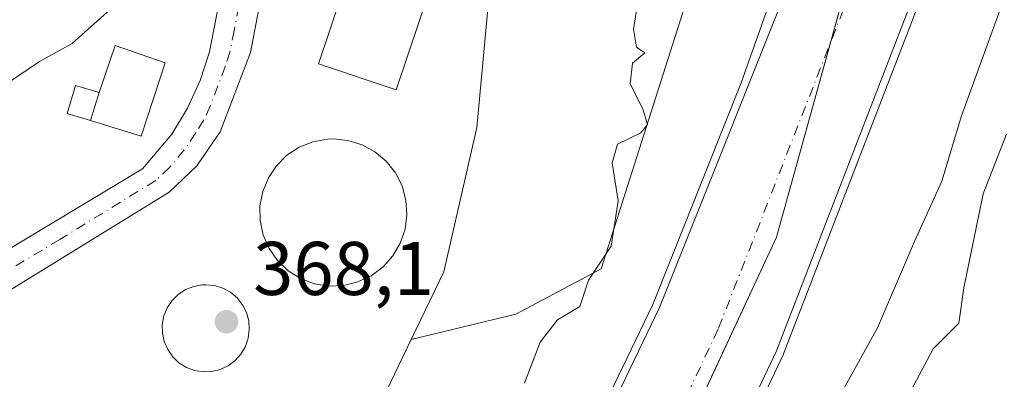
# Model space of a CAD drawing. Units: metres. Extents: x 583794 to 587243, y 4710431 to 4712786.
# Drawn here: x 583973 to 584103, y 4712436 to 4712483 of the extents above; entities that cross this region are included whole.
import ezdxf

# ---------------------------------------------------------------- set-up
doc = ezdxf.new("R2010")
doc.units = ezdxf.units.M
doc.header["$MEASUREMENT"] = 0
doc.linetypes.add('DGN Style 4', pattern=[2.6384748266838614, 1.318413404963828, -0.6592067024819142, 0.001648016756204785, -0.6592067024819142])
for name, color, linetype, lineweight in [('Arbolado forestal CxS', 92, 'Continuous', 0), ('Camino Cxs', 7, 'Continuous', 0), ('Camino eje', 30, 'DGN Style 4', 13), ('Corriente natural Cxs', 4, 'Continuous', 13), ('Corriente natural eje', 4, 'DGN Style 4', 0), ('Curva de nivel normal', 30, 'Continuous', 0), ('Depósito de residuos Cxs', 6, 'Continuous', 0), ('Edificación ligera Cxs', 1, 'Continuous', 0), ('Estanque Cxs', 5, 'Continuous', 0), ('Instalación de tratamiento de aguas CxS', 135, 'Continuous', 0), ('Municipio', 91, 'Continuous', 13), ('Municipio CxS', 4, 'Continuous', 0), ('Núcleo urbano CxS', 7, 'Continuous', 0), ('Punto de cota en terreno', 7, 'Continuous', 0), ('Recinto industrial CxS', 135, 'Continuous', 0), ('Rótulo de punto de cota en terreno', 7, 'Continuous', 0), ('Suelo desnudo CxS', 253, 'Continuous', 0)]:
    doc.layers.add(name, color=color, linetype=linetype, lineweight=lineweight)
doc.styles.add('Style-Arial', font='txt')

# ---------------------------------------------------------------- blocks, each defined once
blk = doc.blocks.new('*U14')
at = {"layer": 'Suelo desnudo CxS', "color": 253, "linetype": 'Continuous', "lineweight": 0}
for points in [[(583944.8400999998, 4712227.710100001, 360.2617999999929), (583958.1300999997, 4712256.970100001, 359.6581000000006), (583962.5100999996, 4712264.790100001, 359.7502999999998), (584005.7301000003, 4712327.5601, 358.5035999999964), (584008.2401000002, 4712332.050100001, 358.4002000000037), (584013.9101, 4712343.9001, 358.6113000000041), (584031.6601, 4712391.360099999, 361.5356000000029), (584057.7001, 4712445.460100001, 362.6585999999952), (584077.3201000001, 4712494.6601, 360.4297999999981), (584079.3701, 4712507.460100001, 359.6457999999984), (584079.6901000004, 4712514.6601, 359.7762999999977), (584078.0701000001, 4712533.9101, 360.7451000000001), (584073.8964999998, 4712569.183800001, 360.9814000000042), (584072.6902000001, 4712579.380100001, 361.1624000000011)], [(584090.0301000001, 4712581.370100001, 359.1509999999981), (584095.7200999996, 4712535.5801, 361.3151999999973), (584097.4600999998, 4712515.100099999, 360.6741999999941), (584096.7200999996, 4712505.6501, 360.0703999999969), (584092.5401, 4712490.0801, 359.0154000000039), (584073.1201, 4712439.7401, 359.3755999999994), (584034.6700999998, 4712358.590100001, 359.0313000000024), (584027.0800999999, 4712338.300100001, 359.6169999999984), (584020.9401000004, 4712325.4801, 359.2841999999946), (584017.8902000003, 4712320.0101, 360.5014999999985), (583974.6601, 4712257.2301, 359.2134999999981), (583970.9001000002, 4712250.5101, 359.0136000000057), (583958.8102000002, 4712223.9001, 359.6042000000016)]]:
    blk.add_polyline3d(points, dxfattribs=at)
blk = doc.blocks.new('*U15')
at = {"layer": 'Corriente natural Cxs', "color": 4, "linetype": 'Continuous', "lineweight": 13}
for points in [[(583944.8400999998, 4712227.710100001, 360.2617999999929), (583958.1300999997, 4712256.970100001, 359.6581000000006), (583962.5100999996, 4712264.790100001, 359.7502999999998), (584005.7301000003, 4712327.5601, 358.5035999999964), (584008.2401000002, 4712332.050100001, 358.4002000000037), (584013.9101, 4712343.9001, 358.6113000000041), (584031.6601, 4712391.360099999, 361.5356000000029), (584057.7001, 4712445.460100001, 362.6585999999952), (584077.3201000001, 4712494.6601, 360.4297999999981), (584079.3701, 4712507.460100001, 359.6457999999984), (584079.6901000004, 4712514.6601, 359.7762999999977), (584078.0701000001, 4712533.9101, 360.7451000000001), (584073.8964999998, 4712569.183800001, 360.9814000000042), (584072.6902000001, 4712579.380100001, 361.1624000000011)], [(584090.0301000001, 4712581.370100001, 359.1509999999981), (584095.7200999996, 4712535.5801, 361.3151999999973), (584097.4600999998, 4712515.100099999, 360.6741999999941), (584096.7200999996, 4712505.6501, 360.0703999999969), (584092.5401, 4712490.0801, 359.0154000000039), (584073.1201, 4712439.7401, 359.3755999999994), (584034.6700999998, 4712358.590100001, 359.0313000000024), (584027.0800999999, 4712338.300100001, 359.6169999999984), (584020.9401000004, 4712325.4801, 359.2841999999946), (584017.8902000003, 4712320.0101, 360.5014999999985), (583974.6601, 4712257.2301, 359.2134999999981), (583970.9001000002, 4712250.5101, 359.0136000000057), (583958.8102000002, 4712223.9001, 359.6042000000016)]]:
    blk.add_polyline3d(points, dxfattribs=at)
blk = doc.blocks.new('*U16')
at = {"layer": 'Municipio CxS', "color": 4, "linetype": 'Continuous', "lineweight": 0, "flags": 128}
blk.add_lwpolyline([(583803.3652251784, 4711955.82776884), (583793.8800006295, 4712743.959982844), (584027.8493293318, 4712746.839971599), (584030.1250000005, 4712743.359999999), (584045.7579999996, 4712725.851), (584060.1389999995, 4712702.4), (584072.645999999, 4712672.072000001), (584081.0870000002, 4712642.369000001), (584086.0900000009, 4712611.415999999), (584088.5899999999, 4712571.708000001), (584086.713000001, 4712517.931), (584082.4919999999, 4712488.540999999), (584073.1129999998, 4712454.772999999), (584050.6000000007, 4712406.311000001), (584006.0450000007, 4712324.394999999), (583964.459999999, 4712256.234999999), (583953.202999999, 4712233.097999999)], dxfattribs=at)
blk = doc.blocks.new('5PATER')
at = {"layer": 'Suelo desnudo CxS', "linetype": 'Continuous', "lineweight": 0}
h = blk.add_hatch(color=51, dxfattribs=at)
edge = h.paths.add_edge_path()
edge.add_ellipse((0, 0), major_axis=(-0.1095731443231308, -0.1110710700762829), ratio=0.9994222409660322, start_angle=0, end_angle=360)

msp = doc.modelspace()

# ---------------------------------------------------------------- linework, layer by layer
at = {"layer": 'Arbolado forestal CxS', "color": 92, "linetype": 'Continuous', "lineweight": 0, "extrusion": (0.01708796727659595, 0.03551853078994231, 0.9992229157424675), "elevation": 177725.9885139816, "flags": 128}
msp.add_lwpolyline([(1516729.744514323, -4496235.31400352), (1516729.744514323, -4496116.981735853)], dxfattribs=at)
at = {"layer": 'Arbolado forestal CxS', "color": 92, "linetype": 'Continuous', "lineweight": 0}
for points in [[(584032.7401000002, 4712746.9003, 360.4612999999954), (584033.0401, 4712744.5801, 360.6692000000039), (584040.1501000002, 4712726.610099999, 360.8003999999929), (584044.5601000004, 4712718.0701, 360.6178999999975), (584060.5701000001, 4712681.270099999, 360.5507999999973), (584083.0900999998, 4712617.0601, 359.7155999999959), (584087.1300999997, 4712600.4301, 359.0669000000053), (584090.0301000001, 4712581.370100001, 359.1509999999981), (584095.7200999996, 4712535.5801, 361.3151999999973), (584097.4600999998, 4712515.100099999, 360.6741999999941), (584096.7200999996, 4712505.6501, 360.0703999999969), (584092.5401, 4712490.0801, 359.0154000000039), (584073.1201, 4712439.7401, 359.3755999999994), (584034.6700999998, 4712358.590100001, 359.0313000000024), (584027.0800999999, 4712338.300100001, 359.6169999999984), (584020.9401000004, 4712325.4801, 359.2841999999946), (584017.8902000003, 4712320.0101, 360.5014999999985), (583974.6601, 4712257.2301, 359.2134999999981), (583970.9001000002, 4712250.5101, 359.0136000000057), (583958.8102000002, 4712223.9001, 359.6042000000016)], [(583958.8102000002, 4712223.9001, 359.6042000000016), (583970.9001000002, 4712250.5101, 359.0136000000057), (583974.6601, 4712257.2301, 359.2134999999981), (584017.8902000003, 4712320.0101, 360.5014999999985), (584020.9401000004, 4712325.4801, 359.2841999999946), (584027.0800999999, 4712338.300100001, 359.6169999999984), (584034.6700999998, 4712358.590100001, 359.0313000000024), (584073.1201, 4712439.7401, 359.3755999999994), (584092.5401, 4712490.0801, 359.0154000000039), (584096.7200999996, 4712505.6501, 360.0703999999969), (584097.4600999998, 4712515.100099999, 360.6741999999941), (584095.7200999996, 4712535.5801, 361.3151999999973), (584090.0301000001, 4712581.370100001, 359.1509999999981)], [(584073.8964999998, 4712569.183800001, 360.9814000000042), (584078.0701000001, 4712533.9101, 360.7451000000001), (584079.6901000004, 4712514.6601, 359.7762999999977), (584079.3701, 4712507.460100001, 359.6457999999984), (584077.3201000001, 4712494.6601, 360.4297999999981), (584057.7001, 4712445.460100001, 362.6585999999952), (584031.6601, 4712391.360099999, 361.5356000000029), (584013.9101, 4712343.9001, 358.6113000000041), (584008.2401000002, 4712332.050100001, 358.4002000000037), (584005.7301000003, 4712327.5601, 358.5035999999964), (583962.5100999996, 4712264.790100001, 359.7502999999998), (583958.1300999997, 4712256.970100001, 359.6581000000006), (583944.8400999998, 4712227.710100001, 360.2617999999929)], [(583973.6606999999, 4712334.685000001, 372.1502999999939), (584024.9221999999, 4712441.2356, 367.4861999999994), (584038.7312000003, 4712444.607200001, 366.3041999999987), (584049.9759999998, 4712450.5604, 365.4709000000003), (584064.1300999997, 4712495.090100001, 364.6002000000008), (584069.4666999998, 4712509.699100001, 363.4051000000036), (584072.6700999998, 4712544.629699999, 362.7666999999929), (584073.9084999999, 4712567.521500001, 361.0748000000021), (584073.8964999998, 4712569.183800001, 360.9814000000042), (584078.0701000001, 4712533.9101, 360.7451000000001), (584079.6901000004, 4712514.6601, 359.7762999999977), (584079.3701, 4712507.460100001, 359.6457999999984), (584077.3201000001, 4712494.6601, 360.4297999999981), (584057.7001, 4712445.460100001, 362.6585999999952), (584031.6601, 4712391.360099999, 361.5356000000029), (584013.9101, 4712343.9001, 358.6113000000041)], [(584064.1300999997, 4712495.090100001, 364.6002000000008), (584049.9759999998, 4712450.5604, 365.4709000000003), (584038.7312000003, 4712444.607200001, 366.3041999999987), (584024.9221999999, 4712441.2356, 367.4861999999994)]]:
    msp.add_polyline3d(points, dxfattribs=at)
at = {"layer": 'Camino Cxs', "color": 7, "linetype": 'Continuous', "lineweight": 0}
for points in [[(584015.1201, 4712581.9901, 366.9006999999983), (584013.3400999998, 4712551.950099999, 367.2728000000061), (584009.4801000003, 4712522.920100001, 368.3481000000029), (584005.9401000004, 4712490.880100001, 369.5962), (584003.7001, 4712479.130100001, 369.2396000000008), (583999.7100999998, 4712468.6601, 369.0647999999928), (583996.6401000004, 4712464.1601, 369.0644999999931), (583992.9801000003, 4712460.710100001, 369.0920999999944), (583967.6700999998, 4712445.140100001, 371.2823999999964), (583966.1801000005, 4712444.110099999, 372.1129999999976), (583962.7200999996, 4712441.7301, 373.6071999999986), (583958.2401000002, 4712437.7301, 373.9265000000014), (583952.5301000001, 4712430.770099999, 369.6949000000022), (583948.2100999998, 4712422.870100001, 370.679099999994), (583935.9101, 4712393.4301, 374.6402999999991), (583926.0100999996, 4712367.220100001, 373.601999999999), (583909.8501000004, 4712324.770099999, 375.2241000000067), (583906.2500999998, 4712318.2401, 375.1122000000032), (583901.6700999998, 4712312.360099999, 375.2880000000005), (583896.2301000003, 4712307.2501, 375.6389000000054), (583892.1901000004, 4712304.350099999, 377.2161999999953), (583885.4700999996, 4712301.780099999, 379.4544000000024)], [(583907.8701, 4712334.140100001, 378.1055000000051), (583922.1001000004, 4712372.360099999, 376.9752000000008), (583931.5401, 4712394.520099999, 372.9032000000007), (583943.2401000002, 4712423.0601, 371.1996999999974), (583947.6201, 4712431.610099999, 370.0044000000053), (583953.3800999997, 4712439.3101, 369.9912999999942), (583960.3601000002, 4712445.9101, 370.9891000000061), (583962.9301000005, 4712447.840100001, 369.6999000000069), (583989.4501, 4712463.7601, 372.3432999999932), (583993.3300999999, 4712468.340100001, 369.2195999999968), (583995.4200999998, 4712471.7601, 369.1429999999964), (583997.0900999998, 4712475.4001, 369.1993999999977), (583998.3101000004, 4712479.210100001, 369.3018000000012), (583999.4200999998, 4712484.890100001, 370.4492000000027), (583999.5601000004, 4712488.460100001, 371.9109999999928), (583998.9101, 4712491.970100001, 374.036500000002), (583998.7901, 4712507.280099999, 373.6977999999945), (583999.5701000001, 4712508.770099999, 372.2082999999984), (584003.8601000002, 4712523.590100001, 369.2467000000034), (584008.3601000002, 4712552.4301, 367.9995000000054), (584010.5301000001, 4712581.860099999, 368.4290000000037)], [(584015.1201, 4712581.9901, 366.9006999999983), (584013.3400999998, 4712551.950099999, 367.2728000000061), (584009.4801000003, 4712522.920100001, 368.3481000000029), (584005.9401000004, 4712490.880100001, 369.5962), (584003.7001, 4712479.130100001, 369.2396000000008), (583999.7100999998, 4712468.6601, 369.0647999999928), (583996.6401000004, 4712464.1601, 369.0644999999931), (583992.9801000003, 4712460.710100001, 369.0920999999944), (583967.6700999998, 4712445.140100001, 371.2823999999964), (583966.1801000005, 4712444.110099999, 372.1129999999976), (583962.7200999996, 4712441.7301, 373.6071999999986), (583958.2401000002, 4712437.7301, 373.9265000000014), (583952.5301000001, 4712430.770099999, 369.6949000000022), (583948.2100999998, 4712422.870100001, 370.679099999994), (583935.9101, 4712393.4301, 374.6402999999991), (583926.0100999996, 4712367.220100001, 373.601999999999), (583909.8501000004, 4712324.770099999, 375.2241000000067)], [(583891.0244000005, 4712317.278700001, 375.4308000000019), (583891.4901000002, 4712315.0601, 375.4097000000039), (583891.9101, 4712314.5001, 375.4063000000024), (583892.8901000004, 4712314.600099999, 375.4012999999977), (583895.3901000004, 4712315.8201, 375.3291999999929), (583898.2801000001, 4712318.670100001, 375.5516999999964), (583902.1401000004, 4712323.4001, 376.4557000000059), (583906.2701000003, 4712330.4001, 376.8067000000011), (583907.8701, 4712334.140100001, 378.1055000000051), (583922.1001000004, 4712372.360099999, 376.9752000000008), (583931.5401, 4712394.520099999, 372.9032000000007), (583943.2401000002, 4712423.0601, 371.1996999999974), (583947.6201, 4712431.610099999, 370.0044000000053), (583953.3800999997, 4712439.3101, 369.9912999999942), (583960.3601000002, 4712445.9101, 370.9891000000061), (583962.9301000005, 4712447.840100001, 369.6999000000069), (583989.4501, 4712463.7601, 372.3432999999932), (583993.3300999999, 4712468.340100001, 369.2195999999968), (583995.4200999998, 4712471.7601, 369.1429999999964), (583997.0900999998, 4712475.4001, 369.1993999999977), (583998.3101000004, 4712479.210100001, 369.3018000000012), (583999.4200999998, 4712484.890100001, 370.4492000000027), (583999.5601000004, 4712488.460100001, 371.9109999999928), (583998.9101, 4712491.970100001, 374.036500000002)]]:
    msp.add_polyline3d(points, dxfattribs=at)
at = {"layer": 'Camino eje', "color": 30, "linetype": 'DGN Style 4', "lineweight": 13}
msp.add_polyline3d([(584002.7547000004, 4712499.1021, 369.5565999999963), (584002.7500999998, 4712489.670100001, 370.0434999999998), (584002.6801000005, 4712487.8851, 369.9324999999953), (584001.5601000004, 4712482.0101, 369.3463999999949), (584001.0050999997, 4712479.170100001, 369.2786999999953), (584000.3951000003, 4712477.265100001, 369.2296000000061), (583998.4001000002, 4712472.030099999, 369.1450000000041), (583997.5651000004, 4712470.210100001, 369.1269999999931), (583996.5201000003, 4712468.5001, 369.1303000000044), (583994.9851000002, 4712466.2501, 369.1668000000063), (583993.0450999998, 4712463.960100001, 369.2363999999943), (583991.2150999998, 4712462.235099999, 370.4523000000045), (583978.5601000004, 4712454.450099999, 370.4689999999973), (583965.3000999996, 4712446.4901, 370.1138999999966), (583964.5551000005, 4712445.975099999, 370.5276000000013), (583963.2701000003, 4712445.0101, 371.1578000000009), (583961.5401, 4712443.8201, 371.5430000000051), (583959.3000999996, 4712441.8201, 371.3825999999972), (583955.8101000004, 4712438.520099999, 371.501099999994), (583952.9550999999, 4712435.040100001, 369.7646999999997)], dxfattribs=at)
at = {"layer": 'Corriente natural Cxs', "color": 4, "linetype": 'Continuous', "lineweight": 13}
for points in [[(583944.8400999998, 4712227.710100001, 360.2617999999929), (583958.1300999997, 4712256.970100001, 359.6581000000006), (583962.5100999996, 4712264.790100001, 359.7502999999998), (584005.7301000003, 4712327.5601, 358.5035999999964), (584008.2401000002, 4712332.050100001, 358.4002000000037), (584013.9101, 4712343.9001, 358.6113000000041), (584031.6601, 4712391.360099999, 361.5356000000029), (584057.7001, 4712445.460100001, 362.6585999999952), (584077.3201000001, 4712494.6601, 360.4297999999981), (584079.3701, 4712507.460100001, 359.6457999999984), (584079.6901000004, 4712514.6601, 359.7762999999977), (584078.0701000001, 4712533.9101, 360.7451000000001), (584073.8964999998, 4712569.183800001, 360.9814000000042), (584072.6902000001, 4712579.380100001, 361.1624000000011), (584069.8701, 4712597.450099999, 361.585500000001), (584066.3201000001, 4712612.2401, 361.168399999995), (584044.0001999997, 4712674.950099999, 361.1146000000008), (584028.0301000001, 4712709.200099999, 361.630799999999), (584022.6700999998, 4712717.8201, 361.6600999999937), (584014.3800999997, 4712739.030099999, 361.7578999999969), (584012.7701000003, 4712746.6501, 361.8540999999968), (584012.7692, 4712746.6545, 361.8540999999968)], [(584032.7401000002, 4712746.9002, 360.4612999999954), (584033.0401, 4712744.5801, 360.6692000000039), (584040.1501000002, 4712726.610099999, 360.8003999999929), (584044.5601000004, 4712718.0701, 360.6178999999975), (584060.5701000001, 4712681.270099999, 360.5507999999973), (584083.0900999998, 4712617.0601, 359.7155999999959), (584087.1300999997, 4712600.4301, 359.0669000000053), (584090.0301000001, 4712581.370100001, 359.1509999999981), (584095.7200999996, 4712535.5801, 361.3151999999973), (584097.4600999998, 4712515.100099999, 360.6741999999941), (584096.7200999996, 4712505.6501, 360.0703999999969), (584092.5401, 4712490.0801, 359.0154000000039), (584073.1201, 4712439.7401, 359.3755999999994), (584034.6700999998, 4712358.590100001, 359.0313000000024), (584027.0800999999, 4712338.300100001, 359.6169999999984), (584020.9401000004, 4712325.4801, 359.2841999999946), (584017.8902000003, 4712320.0101, 360.5014999999985), (583974.6601, 4712257.2301, 359.2134999999981), (583970.9001000002, 4712250.5101, 359.0136000000057), (583958.8102000002, 4712223.9001, 359.6042000000016)]]:
    msp.add_polyline3d(points, dxfattribs=at)
at = {"layer": 'Corriente natural eje', "color": 4, "linetype": 'DGN Style 4', "lineweight": 0}
msp.add_polyline3d([(584022.8404000001, 4712746.7783, 360.8334000000032), (584023.7100999998, 4712741.800100001, 360.9985000000015), (584031.4101, 4712722.210100001, 360.8589000000065), (584036.3000999996, 4712713.640100001, 360.6242000000057), (584052.2901, 4712678.110099999, 360.1508000000031), (584074.7001, 4712614.6501, 359.9231), (584078.5000999998, 4712598.940099999, 359.7768999999971), (584081.3601000002, 4712580.370100001, 358.9444999999978), (584086.8901000004, 4712534.7401, 358.3917999999976), (584088.5701000001, 4712514.880100001, 358.7918999999966), (584088.0500999996, 4712506.5601, 358.9217000000062), (584084.9301000005, 4712492.370100001, 358.5541999999987), (584065.4101, 4712442.600099999, 358.688599999994), (584032.0701000001, 4712372.050100001, 358.3626999999979), (584020.5000999998, 4712341.100099999, 358.2976999999955), (584014.5900999998, 4712328.7601, 358.0924999999988), (584011.8101000004, 4712323.780099999, 358.0421999999962), (583968.5800999999, 4712261.0101, 358.4836000000068), (583964.5201000003, 4712253.7401, 358.7936000000045), (583951.8300999999, 4712225.8101, 359.5062999999937)], dxfattribs=at)
at = {"layer": 'Curva de nivel normal', "color": 30, "linetype": 'Continuous', "lineweight": 0, "flags": 128}
for points, elevation in [([(584010.9400000004, 4712353.690099999), (584016.0199999996, 4712363.4001), (584022.8399999999, 4712372.190099999), (584024.5472999997, 4712375.196699999), (584030.7237, 4712391.710999999), (584030.7589999996, 4712391.7939), (584056.784, 4712445.862700001), (584068.4464999996, 4712475.108100001), (584071.8799999999, 4712484.790100001), (584076.1100000005, 4712505.620100001), (584077.4400000004, 4712518.9301), (584074.4363000002, 4712546.365800001), (584069.9912999999, 4712574.5175), (584066.1813000003, 4712595.0492)], 360), ([(584091.0225000001, 4712581.4935), (584096.7125000004, 4712535.703500001), (584096.7163000006, 4712535.667300001), (584098.4565000003, 4712515.184900001), (584098.4600999998, 4712515.100199999), (584098.4570000004, 4712515.022100001), (584097.7170000002, 4712505.572100001), (584097.7056, 4712505.480799999), (584097.6858999999, 4712505.390900001), (584093.5059000002, 4712489.820900001), (584093.4731000002, 4712489.7203), (584074.0531000001, 4712439.3803), (584074.0237999996, 4712439.312000001), (584035.5919000005, 4712358.200200001), (584028.0164999999, 4712337.949300001), (584027.9819999998, 4712337.8682), (584021.8415000001, 4712325.047300001), (584021.8135000002, 4712324.9932), (584018.7635000005, 4712319.523200001), (584018.7484999998, 4712319.497300001), (584018.7137000002, 4712319.4431), (583975.5100999996, 4712256.701300001), (583971.7932000002, 4712250.0584), (583961.3738000002, 4712227.125299999)], 360), ([(583978.1129000001, 4712505.044700001), (583978.0999999996, 4712503.530099999), (583980.1600000003, 4712503.100099999), (583983.3700000001, 4712504.0601), (583984.8600000005, 4712503.960100001), (583986.2999999998, 4712503.030099999), (583989.4000000004, 4712501.780099999), (583991.2999999998, 4712499.1601), (583992.7599999999, 4712496.4301), (583992.3600000005, 4712493.700099999), (583990.79, 4712491.0701), (583988.0800000001, 4712488.3101), (583985.2000000002, 4712484.770099999), (583980.2000000002, 4712480.3101), (583975.8700000001, 4712477.9101), (583971.54, 4712474.9801), (583966.6200000001, 4712470.2401), (583964.2199999997, 4712466.280099999), (583961.29, 4712459.460100001), (583955.6600000003, 4712451.1801), (583948.6399999997, 4712442.090100001), (583942.1799999997, 4712429.5801)], 370.0000000000001), ([(584042.4000000004, 4712352.1801), (584044.4000000004, 4712358.1801), (584046.3600000005, 4712361.100099999), (584050.3099999996, 4712364.7601), (584055.4000000004, 4712374.420100001), (584057.9000000004, 4712382.7601), (584059.5999999996, 4712388.7601), (584060.0099999999, 4712393.420100001), (584061.79, 4712398.520099999), (584062.6299999999, 4712401.790100001), (584064.2000000002, 4712405.4301), (584067.5, 4712410.4001), (584069.9000000004, 4712413.420100001), (584071.3600000005, 4712416.870100001), (584075.8300000001, 4712423.6601), (584086.4600000001, 4712442.800100001), (584091.2999999998, 4712454.200099999), (584094.9199999999, 4712462.1601), (584097.5199999996, 4712470.770099999), (584104.5599999996, 4712490.130100001)], 365), ([(584055.29, 4712488.7601), (584054.2400000002, 4712482.190099999), (584054.6299999999, 4712479.8201), (584055.7599999999, 4712479.050100001), (584054.0999999996, 4712477.700099999), (584053.8099999996, 4712474.9901), (584055.5, 4712471.6601), (584056.1100000005, 4712469.630100001), (584055.2000000002, 4712468.5001), (584052.1500000004, 4712467.0101), (584051.4299999997, 4712464.540100001), (584052.2199999997, 4712459.5601), (584051.2800000003, 4712453.5601), (584048.2999999998, 4712449.100099999), (584047.1799999997, 4712445.600099999), (584044.2199999997, 4712443.860099999), (584041.9199999999, 4712440.9101), (584039.8799999999, 4712435.5001)], 365), ([(584103.4600000001, 4712468.3301), (584100.3700000001, 4712460.4801), (584097.8399999999, 4712448.090100001), (584097.1799999997, 4712443.4001), (584093.79, 4712440.020099999), (584089.3799999999, 4712431.7401), (584085.8099999996, 4712419.420100001), (584084.7599999999, 4712414.970100001), (584083.9199999999, 4712412.610099999), (584085.6500000004, 4712410.880100001), (584087.3300000001, 4712408.9001), (584088.6399999997, 4712407.640100001), (584089.6200000001, 4712405.2501), (584091.6699999999, 4712402.880100001), (584092.3700000001, 4712399.9001), (584091.9000000004, 4712396.7601), (584091.8399999999, 4712393.0601), (584091.29, 4712388.120100001), (584089.8300000001, 4712371.090100001), (584094.8600000005, 4712360.790100001), (584098.0499999998, 4712355.670100001), (584101.8600000005, 4712352.440099999), (584106.1900000004, 4712350.770099999)], 370)]:
    msp.add_lwpolyline(points, dxfattribs=dict(at, elevation=elevation))
at = {"layer": 'Depósito de residuos Cxs', "color": 6, "linetype": 'Continuous', "lineweight": 0}
for points in [[(584030.5701000001, 4712496.950099999, 368.0439000000042), (584022.9301000005, 4712474.200099999, 368.6223000000027), (584012.7001, 4712477.630100001, 369.0947000000015), (584020.3400999998, 4712500.380100001, 369.4122000000062), (584030.5701000001, 4712496.950099999, 368.0439000000042)], [(584016.0100999996, 4712448.380100001, 368.1545999999944), (584014.0701000001, 4712448.300100001, 368.2060000000056), (584012.1501000002, 4712448.610099999, 368.2497000000003), (584010.3300999999, 4712449.290100001, 368.2654999999941), (584008.6901000004, 4712450.3201, 368.297900000005), (584007.2801000001, 4712451.6601, 368.3475999999937), (584006.1700999998, 4712453.2501, 368.4291999999987), (584005.3901000004, 4712455.030099999, 368.5571000000054), (584004.9901000002, 4712456.9301, 368.6901000000071), (584004.9700999996, 4712458.870100001, 368.7727000000014), (584005.3300999999, 4712460.780099999, 368.8239000000031), (584006.0701000001, 4712462.5701, 368.8438000000024), (584007.1501000002, 4712464.1801, 368.7877000000008), (584008.5301000001, 4712465.550100001, 368.6870000000054), (584010.1501000002, 4712466.620100001, 368.5861000000005), (584011.9600999998, 4712467.340100001, 368.4948000000004), (584013.8601000002, 4712467.690099999, 368.3889000000054), (584014.6501000002, 4712467.720100001, 368.3408999999957), (584016.5800999999, 4712467.520099999, 368.2100000000065), (584018.4301000005, 4712466.950099999, 368.0809000000008), (584020.1401000004, 4712466.020099999, 368.0016000000033), (584021.6201, 4712464.770099999, 367.9863000000041), (584022.8300999999, 4712463.2501, 368.0068000000028), (584023.7100999998, 4712461.520099999, 367.9622999999993), (584024.2200999996, 4712459.6501, 367.9333000000042), (584024.3601000002, 4712457.710100001, 367.9357000000018), (584024.1101000002, 4712455.790100001, 367.9634999999981), (584023.4801000003, 4712453.950099999, 368.0314000000071), (584022.5000999998, 4712452.270099999, 368.1343999999954), (584021.2001, 4712450.8301, 368.0390999999945), (584019.6501000002, 4712449.670100001, 368.0268999999971), (584017.8901000004, 4712448.840100001, 368.0868000000046), (584016.0100999996, 4712448.380100001, 368.1545999999944)], [(583998.6101000002, 4712437.040100001, 367.6328000000067), (583997.4700999996, 4712436.9901, 367.4668999999994), (583996.3300999999, 4712437.170100001, 367.6143000000012), (583995.2600999996, 4712437.5801, 367.7265000000043), (583994.2801000001, 4712438.190099999, 367.7982000000048), (583993.4501, 4712438.9801, 367.8705000000046), (583992.7901, 4712439.920100001, 367.9450999999972), (583992.3300999999, 4712440.970100001, 367.9658000000054), (583992.0900999998, 4712442.100099999, 367.9128999999957), (583992.0800999999, 4712443.2501, 367.9945000000007), (583992.3000999996, 4712444.370100001, 368.1275000000023), (583992.7301000003, 4712445.440099999, 368.2036999999983), (583993.3701, 4712446.390100001, 368.2369000000036), (583994.1901000004, 4712447.200099999, 368.2845999999991), (583995.1501000002, 4712447.8301, 368.2648999999947), (583996.2200999996, 4712448.2601, 368.1796999999933), (583997.3501000004, 4712448.460100001, 368.0807999999961), (583997.8101000004, 4712448.4801, 368.0820999999996), (583998.9501, 4712448.370100001, 368.1254000000045), (584000.0500999996, 4712448.030099999, 368.1554000000033), (584001.0601000004, 4712447.4801, 368.1797999999981), (584001.9401000004, 4712446.7401, 368.0801999999967), (584002.6501000002, 4712445.840100001, 367.9832000000025), (584003.1700999998, 4712444.8101, 367.8518999999943), (584003.4801000003, 4712443.710100001, 367.7244000000064), (584003.5601000004, 4712442.5601, 367.574099999998), (584003.4101, 4712441.420100001, 367.695200000002), (584003.0401, 4712440.3301, 367.812699999995), (584002.4600999998, 4712439.340100001, 367.9192999999942), (584001.6901000004, 4712438.4901, 367.9097000000039), (584000.7701000003, 4712437.800100001, 367.875199999995), (583999.7301000003, 4712437.3101, 367.780700000003), (583998.6101000002, 4712437.040100001, 367.6328000000067)]]:
    msp.add_polyline3d(points, dxfattribs=at)
for points in [[(584016.0100999996, 4712448.380100001, 368.1545999999944), (584014.0701000001, 4712448.300100001, 368.2060000000056), (584012.1501000002, 4712448.610099999, 368.2497000000003), (584010.3300999999, 4712449.290100001, 368.2654999999941), (584008.6901000004, 4712450.3201, 368.297900000005), (584007.2801000001, 4712451.6601, 368.3475999999937), (584006.1700999998, 4712453.2501, 368.4291999999987), (584005.3901000004, 4712455.030099999, 368.5571000000054), (584004.9901000002, 4712456.9301, 368.6901000000071), (584004.9700999996, 4712458.870100001, 368.7727000000014), (584005.3300999999, 4712460.780099999, 368.8239000000031), (584006.0701000001, 4712462.5701, 368.8438000000024), (584007.1501000002, 4712464.1801, 368.7877000000008), (584008.5301000001, 4712465.550100001, 368.6870000000054), (584010.1501000002, 4712466.620100001, 368.5861000000005), (584011.9600999998, 4712467.340100001, 368.4948000000004), (584013.8601000002, 4712467.690099999, 368.3889000000054), (584014.6501000002, 4712467.720100001, 368.3408999999957), (584016.5800999999, 4712467.520099999, 368.2100000000065), (584018.4301000005, 4712466.950099999, 368.0809000000008), (584020.1401000004, 4712466.020099999, 368.0016000000033), (584021.6201, 4712464.770099999, 367.9863000000041), (584022.8300999999, 4712463.2501, 368.0068000000028), (584023.7100999998, 4712461.520099999, 367.9622999999993), (584024.2200999996, 4712459.6501, 367.9333000000042), (584024.3601000002, 4712457.710100001, 367.9357000000018), (584024.1101000002, 4712455.790100001, 367.9634999999981), (584023.4801000003, 4712453.950099999, 368.0314000000071), (584022.5000999998, 4712452.270099999, 368.1343999999954), (584021.2001, 4712450.8301, 368.0390999999945), (584019.6501000002, 4712449.670100001, 368.0268999999971), (584017.8901000004, 4712448.840100001, 368.0868000000046)], [(583998.6101000002, 4712437.040100001, 367.6328000000067), (583997.4700999996, 4712436.9901, 367.4668999999994), (583996.3300999999, 4712437.170100001, 367.6143000000012), (583995.2600999996, 4712437.5801, 367.7265000000043), (583994.2801000001, 4712438.190099999, 367.7982000000048), (583993.4501, 4712438.9801, 367.8705000000046), (583992.7901, 4712439.920100001, 367.9450999999972), (583992.3300999999, 4712440.970100001, 367.9658000000054), (583992.0900999998, 4712442.100099999, 367.9128999999957), (583992.0800999999, 4712443.2501, 367.9945000000007), (583992.3000999996, 4712444.370100001, 368.1275000000023), (583992.7301000003, 4712445.440099999, 368.2036999999983), (583993.3701, 4712446.390100001, 368.2369000000036), (583994.1901000004, 4712447.200099999, 368.2845999999991), (583995.1501000002, 4712447.8301, 368.2648999999947), (583996.2200999996, 4712448.2601, 368.1796999999933), (583997.3501000004, 4712448.460100001, 368.0807999999961), (583997.8101000004, 4712448.4801, 368.0820999999996), (583998.9501, 4712448.370100001, 368.1254000000045), (584000.0500999996, 4712448.030099999, 368.1554000000033), (584001.0601000004, 4712447.4801, 368.1797999999981), (584001.9401000004, 4712446.7401, 368.0801999999967), (584002.6501000002, 4712445.840100001, 367.9832000000025), (584003.1700999998, 4712444.8101, 367.8518999999943), (584003.4801000003, 4712443.710100001, 367.7244000000064), (584003.5601000004, 4712442.5601, 367.574099999998), (584003.4101, 4712441.420100001, 367.695200000002), (584003.0401, 4712440.3301, 367.812699999995), (584002.4600999998, 4712439.340100001, 367.9192999999942), (584001.6901000004, 4712438.4901, 367.9097000000039), (584000.7701000003, 4712437.800100001, 367.875199999995), (583999.7301000003, 4712437.3101, 367.780700000003)]]:
    msp.add_polyline3d(points, close=True, dxfattribs=at)
msp.add_3dface([(584030.5701000001, 4712496.950099999, 368.0439000000042), (584022.9301000005, 4712474.200099999, 368.6223000000027), (584012.7001, 4712477.630100001, 369.0947000000015), (584020.3400999998, 4712500.380100001, 369.4122000000062)], dxfattribs=at)
at = {"layer": 'Edificación ligera Cxs', "color": 1, "linetype": 'Continuous', "lineweight": 0}
msp.add_polyline3d([(583983.7301000003, 4712473.840100001, 370.5586000000039), (583982.6201, 4712470.130100001, 374.5341000000044), (583979.5301000001, 4712471.0601, 374.2026999999944), (583980.6401000004, 4712474.770099999, 372.2185000000027), (583983.7301000003, 4712473.840100001, 370.5586000000039)], dxfattribs=at)
msp.add_3dface([(583983.7301000003, 4712473.840100001, 374.5341000000044), (583982.6201, 4712470.130100001, 374.5341000000044), (583979.5301000001, 4712471.0601, 374.5341000000044), (583980.6401000004, 4712474.770099999, 374.5341000000044)], dxfattribs=at)
at = {"layer": 'Estanque Cxs', "color": 5, "linetype": 'Continuous', "lineweight": 0, "extrusion": (0.01570235660338552, -0.05235579464865155, 0.9985050359231086), "elevation": -237186.8279185334, "flags": 128}
msp.add_lwpolyline([(1913150.146763526, 4339595.905463799), (1913144.321902675, 4339587.575758274), (1913138.528672341, 4339591.448806065)], dxfattribs=at)
at = {"layer": 'Estanque Cxs', "color": 5, "linetype": 'Continuous', "lineweight": 0}
msp.add_polyline3d([(583992.4700999996, 4712477.7301, 369.1823000000004), (583989.2801000001, 4712468.090100001, 368.726999999999), (583982.6201, 4712470.130100001, 368.9386999999988), (583983.7401000002, 4712473.840100001, 368.9928000000073), (583985.8800999997, 4712480.020099999, 369.9998999999953)], close=True, dxfattribs=at)
msp.add_polyline3d([(583982.6201, 4712470.130100001, 368.9386999999988), (583983.7401000002, 4712473.840100001, 368.9928000000073), (583985.8800999997, 4712480.020099999, 369.9998999999953), (583992.4700999996, 4712477.7301, 369.1823000000004)], dxfattribs=at)
at = {"layer": 'Instalación de tratamiento de aguas CxS', "color": 135, "linetype": 'Continuous', "lineweight": 0, "extrusion": (0.03067119072721088, 0.0637522073032462, 0.997494327865246), "elevation": 318708.5824589002, "flags": 128}
msp.add_lwpolyline([(1516729.744514323, -4488445.540039825), (1516729.744514323, -4488327.002710617)], dxfattribs=at)
at = {"layer": 'Instalación de tratamiento de aguas CxS', "color": 135, "linetype": 'Continuous', "lineweight": 0}
for points in [[(583947.6201, 4712431.610099999, 370.0044000000053), (583953.3800999997, 4712439.3101, 369.9912999999942), (583957.7927000001, 4712443.4825, 370.3591000000015), (583937.3861999996, 4712450.739800001, 375.3698000000004), (583941.0701000001, 4712462.9901, 375.540599999993), (583957.3000999996, 4712510.550100001, 375.5558000000019), (583964.0100999996, 4712532.0101, 377.034799999994), (583968.5701000001, 4712542.840100001, 375.3456000000006), (583970.3300999999, 4712550.3101, 375.3919000000024), (583971.4200999998, 4712557.7301, 375.4615000000049), (583972.3501000004, 4712568.610099999, 375.6769000000059), (584013.9419, 4712562.1066, 367.0788999999932), (584013.3400999998, 4712551.950099999, 367.2728000000061), (584009.4801000003, 4712522.920100001, 368.3481000000029), (584025.2545999996, 4712518.835300001, 368.0246000000043), (584036.7640000005, 4712503.357200001, 366.9616999999998), (584033.5889999997, 4712469.2259, 367.0532999999996), (584029.2232999997, 4712450.175799999, 367.3907999999938), (584024.9221999999, 4712441.2356, 368.2348000000056), (583973.6606999999, 4712334.685000001, 376.6208999999944)], [(584009.4801000003, 4712522.920100001, 368.3481000000029), (584025.2545999996, 4712518.835300001, 368.0246000000043), (584036.7640000005, 4712503.357200001, 366.9616999999998), (584033.5889999997, 4712469.2259, 367.0532999999996), (584029.2232999997, 4712450.175799999, 367.3907999999938), (584024.9221999999, 4712441.2356, 368.2348000000056)]]:
    msp.add_polyline3d(points, dxfattribs=at)
at = {"layer": 'Municipio', "color": 91, "linetype": 'Continuous', "lineweight": 13, "flags": 128}
msp.add_lwpolyline([(584027.8493293324, 4712746.839971601), (584030.1250000009, 4712743.359999998), (584045.7580000024, 4712725.851), (584060.1390000023, 4712702.400000001), (584072.6459999996, 4712672.072000002), (584081.0870000006, 4712642.369000002), (584086.0900000016, 4712611.415999998), (584088.5900000005, 4712571.708000002), (584086.7130000015, 4712517.930999998), (584082.4920000006, 4712488.541), (584073.1130000004, 4712454.772999999), (584050.6000000013, 4712406.311000001), (584006.0450000013, 4712324.394999998), (583964.4600000018, 4712256.235), (583953.2029999996, 4712233.098)], dxfattribs=at)
msp.add_lwpolyline([(584027.8493293324, 4712746.839971601), (584030.1250000009, 4712743.359999998), (584045.7580000024, 4712725.851), (584060.1390000023, 4712702.400000001), (584072.6459999996, 4712672.072000002), (584081.0870000006, 4712642.369000002), (584086.0900000016, 4712611.415999998), (584088.5900000005, 4712571.708000002), (584086.7130000015, 4712517.930999998), (584082.4920000006, 4712488.541), (584073.1130000004, 4712454.772999999), (584050.6000000013, 4712406.311000001), (584006.0450000013, 4712324.394999998), (583964.4600000018, 4712256.235), (583953.2029999996, 4712233.098)], dxfattribs=at)
at = {"layer": 'Municipio CxS', "color": 4, "linetype": 'Continuous', "lineweight": 0, "flags": 128}
msp.add_lwpolyline([(583953.202999999, 4712233.097999999), (583964.459999999, 4712256.234999999), (584006.0450000007, 4712324.394999999), (584050.6000000007, 4712406.311000001), (584073.1129999998, 4712454.772999999), (584082.4919999999, 4712488.540999999), (584086.713000001, 4712517.931), (584088.5899999999, 4712571.708000001), (584086.0900000009, 4712611.415999999), (584081.0870000002, 4712642.369000001), (584072.645999999, 4712672.072000001), (584060.1389999995, 4712702.4), (584045.7579999996, 4712725.851), (584030.1250000005, 4712743.359999999), (584027.8493293318, 4712746.839971599), (587214.0700006553, 4712786.059982844)], dxfattribs=at)
at = {"layer": 'Núcleo urbano CxS', "color": 7, "linetype": 'Continuous', "lineweight": 0, "extrusion": (0.01708796727659595, 0.03551853078994231, 0.9992229157424675), "elevation": 177725.9885139816, "flags": 128}
msp.add_lwpolyline([(1516729.744514323, -4496235.31400352), (1516729.744514323, -4496116.981735853)], dxfattribs=at)
at = {"layer": 'Núcleo urbano CxS', "color": 7, "linetype": 'Continuous', "lineweight": 0}
for points in [[(584037.0470000004, 4712583.397600001, 365.3439999999973), (584056.1700999998, 4712522.9001, 364.7780999999959), (584064.1300999997, 4712495.090100001, 364.6002000000008), (584049.9759999998, 4712450.5604, 365.4709000000003), (584038.7312000003, 4712444.607200001, 366.3041999999987), (584024.9221999999, 4712441.2356, 367.4861999999994), (584029.2232999997, 4712450.175799999, 367.3564000000042), (584033.5889999997, 4712469.2259, 367.1169999999984), (584036.7640000005, 4712503.357200001, 366.9900999999954), (584025.2545999996, 4712518.835300001, 367.8424999999988), (584009.4801000003, 4712522.920100001, 368.3024000000005), (584013.3400999998, 4712551.950099999, 367.2550999999949), (584013.9419, 4712562.1066, 366.9752000000008), (583972.3501000004, 4712568.610099999, 375.6655000000028), (583971.4200999998, 4712557.7301, 375.5310999999929), (583970.3300999999, 4712550.3101, 375.429099999994), (583968.5701000001, 4712542.840100001, 375.3156000000017), (583964.0100999996, 4712532.0101, 375.2850999999937), (583957.3000999996, 4712510.550100001, 375.2951999999932), (583941.0701000001, 4712462.9901, 375.2697000000044), (583937.3861999996, 4712450.739800001, 375.2785000000004), (583957.7927000001, 4712443.4825, 369.4560999999958), (583953.3800999997, 4712439.3101, 369.6505000000034), (583947.6201, 4712431.610099999, 369.7265000000043)], [(584024.9221999999, 4712441.2356, 367.4861999999994), (584029.2232999997, 4712450.175799999, 367.3564000000042), (584033.5889999997, 4712469.2259, 367.1169999999984), (584036.7640000005, 4712503.357200001, 366.9900999999954), (584025.2545999996, 4712518.835300001, 367.8424999999988), (584009.4801000003, 4712522.920100001, 368.3024000000005), (584013.3400999998, 4712551.950099999, 367.2550999999949), (584013.9419, 4712562.1066, 366.9752000000008), (583972.3501000004, 4712568.610099999, 375.6655000000028), (583971.4200999998, 4712557.7301, 375.5310999999929), (583970.3300999999, 4712550.3101, 375.429099999994), (583968.5701000001, 4712542.840100001, 375.3156000000017), (583964.0100999996, 4712532.0101, 375.2850999999937), (583957.3000999996, 4712510.550100001, 375.2951999999932), (583941.0701000001, 4712462.9901, 375.2697000000044), (583937.3861999996, 4712450.739800001, 375.2785000000004), (583957.7927000001, 4712443.4825, 369.4560999999958), (583953.3800999997, 4712439.3101, 369.6505000000034), (583947.6201, 4712431.610099999, 369.7265000000043), (583943.2401000002, 4712423.0601, 370.2649999999995), (583931.5401, 4712394.520099999, 372.1921000000002), (583922.1001000004, 4712372.360099999, 373.5875999999989), (583916.5456999998, 4712357.441600001, 374.2823999999964), (583921.5551000005, 4712355.517300001, 373.8940000000002)], [(584024.9221999999, 4712441.2356, 367.4861999999994), (584029.2232999997, 4712450.175799999, 367.3564000000042), (584033.5889999997, 4712469.2259, 367.1169999999984), (584036.7640000005, 4712503.357200001, 366.9900999999954), (584025.2545999996, 4712518.835300001, 367.8424999999988), (584009.4801000003, 4712522.920100001, 368.3024000000005), (584013.3400999998, 4712551.950099999, 367.2550999999949), (584013.9419, 4712562.1066, 366.9752000000008), (583972.3501000004, 4712568.610099999, 375.6655000000028), (583971.4200999998, 4712557.7301, 375.5310999999929), (583970.3300999999, 4712550.3101, 375.429099999994), (583968.5701000001, 4712542.840100001, 375.3156000000017), (583964.0100999996, 4712532.0101, 375.2850999999937), (583957.3000999996, 4712510.550100001, 375.2951999999932), (583941.0701000001, 4712462.9901, 375.2697000000044), (583937.3861999996, 4712450.739800001, 375.2785000000004), (583957.7927000001, 4712443.4825, 369.4560999999958), (583953.3800999997, 4712439.3101, 369.6505000000034), (583947.6201, 4712431.610099999, 369.7265000000043), (583943.2401000002, 4712423.0601, 370.2649999999995), (583931.5401, 4712394.520099999, 372.1921000000002), (583922.1001000004, 4712372.360099999, 373.5875999999989), (583916.5456999998, 4712357.441600001, 374.2823999999964), (583921.5551000005, 4712355.517300001, 373.8940000000002)], [(583947.6201, 4712431.610099999, 369.7265000000043), (583953.3800999997, 4712439.3101, 369.6505000000034), (583957.7927000001, 4712443.4825, 369.4560999999958), (583937.3861999996, 4712450.739800001, 375.2785000000004), (583941.0701000001, 4712462.9901, 375.2697000000044), (583957.3000999996, 4712510.550100001, 375.2951999999932), (583964.0100999996, 4712532.0101, 375.2850999999937), (583968.5701000001, 4712542.840100001, 375.3156000000017), (583970.3300999999, 4712550.3101, 375.429099999994), (583971.4200999998, 4712557.7301, 375.5310999999929), (583972.3501000004, 4712568.610099999, 375.6655000000028), (584013.9419, 4712562.1066, 366.9752000000008), (584013.3400999998, 4712551.950099999, 367.2550999999949), (584009.4801000003, 4712522.920100001, 368.3024000000005), (584025.2545999996, 4712518.835300001, 367.8424999999988), (584036.7640000005, 4712503.357200001, 366.9900999999954), (584033.5889999997, 4712469.2259, 367.1169999999984), (584029.2232999997, 4712450.175799999, 367.3564000000042), (584024.9221999999, 4712441.2356, 367.4861999999994), (583973.6606999999, 4712334.685000001, 372.1502999999939)], [(584064.1300999997, 4712495.090100001, 364.6002000000008), (584049.9759999998, 4712450.5604, 365.4709000000003), (584038.7312000003, 4712444.607200001, 366.3041999999987), (584024.9221999999, 4712441.2356, 367.4861999999994)]]:
    msp.add_polyline3d(points, dxfattribs=at)
at = {"layer": 'Recinto industrial CxS', "color": 135, "linetype": 'Continuous', "lineweight": 0, "extrusion": (0.03067119072721088, 0.0637522073032462, 0.997494327865246), "elevation": 318708.5824589002, "flags": 128}
msp.add_lwpolyline([(1516729.744514323, -4488445.540039825), (1516729.744514323, -4488327.002710617)], dxfattribs=at)
at = {"layer": 'Recinto industrial CxS', "color": 135, "linetype": 'Continuous', "lineweight": 0}
for points in [[(583802.4864999996, 4712028.8452, 375.3755999999994), (583793.8799999999, 4712743.960000001, 400.4526999999944), (583995.2993000001, 4712746.439300001, 368.2443999999959), (583995.3000999996, 4712746.4301, 368.2477999999974), (583997.1300999997, 4712724.870100001, 369.3077000000048), (584001.9001000002, 4712697.4301, 366.4070999999968), (584007.2200999996, 4712677.300100001, 365.872000000003), (584011.6402000003, 4712663.102700001, 371.2041000000027), (584016.8901000004, 4712646.2401, 376.9559000000008), (584026.4600999998, 4712616.890100001, 381.0981999999931), (584037.0470000004, 4712583.397600001, 378.7516999999934), (584056.1700999998, 4712522.9001, 366.3564000000042), (584064.1300999997, 4712495.090100001, 368.5898000000016), (584049.9759999998, 4712450.5604, 369.1275000000023), (584038.7312000003, 4712444.607200001, 370.9796999999962), (584024.9221999999, 4712441.2356, 368.2348000000056), (583973.6606999999, 4712334.685000001, 376.6208999999944), (583956.7101999996, 4712324.2216, 374.3907999999938), (583938.1892999997, 4712295.7788, 374.3080999999947), (583932.7242999999, 4712275.285, 374.9214999999967), (583930.2517999997, 4712266.0131, 374.8028999999952), (583927.3113000002, 4712256.787599999, 375.863400000002), (583910.1001000004, 4712202.790100001, 375.6659000000073)], [(584064.1300999997, 4712495.090100001, 368.5898000000016), (584049.9759999998, 4712450.5604, 369.1275000000023), (584038.7312000003, 4712444.607200001, 370.9796999999962), (584024.9221999999, 4712441.2356, 368.2348000000056)]]:
    msp.add_polyline3d(points, dxfattribs=at)
at = {"layer": 'Suelo desnudo CxS', "color": 253, "linetype": 'Continuous', "lineweight": 0}
for points in [[(584032.7401000002, 4712746.9003, 360.4612999999954), (584033.0401, 4712744.5801, 360.6692000000039), (584040.1501000002, 4712726.610099999, 360.8003999999929), (584044.5601000004, 4712718.0701, 360.6178999999975), (584060.5701000001, 4712681.270099999, 360.5507999999973), (584083.0900999998, 4712617.0601, 359.7155999999959), (584087.1300999997, 4712600.4301, 359.0669000000053), (584090.0301000001, 4712581.370100001, 359.1509999999981), (584095.7200999996, 4712535.5801, 361.3151999999973), (584097.4600999998, 4712515.100099999, 360.6741999999941), (584096.7200999996, 4712505.6501, 360.0703999999969), (584092.5401, 4712490.0801, 359.0154000000039), (584073.1201, 4712439.7401, 359.3755999999994), (584034.6700999998, 4712358.590100001, 359.0313000000024), (584027.0800999999, 4712338.300100001, 359.6169999999984), (584020.9401000004, 4712325.4801, 359.2841999999946), (584017.8902000003, 4712320.0101, 360.5014999999985), (583974.6601, 4712257.2301, 359.2134999999981), (583970.9001000002, 4712250.5101, 359.0136000000057), (583958.8102000002, 4712223.9001, 359.6042000000016)], [(584073.8964999998, 4712569.183800001, 360.9814000000042), (584078.0701000001, 4712533.9101, 360.7451000000001), (584079.6901000004, 4712514.6601, 359.7762999999977), (584079.3701, 4712507.460100001, 359.6457999999984), (584077.3201000001, 4712494.6601, 360.4297999999981), (584057.7001, 4712445.460100001, 362.6585999999952), (584031.6601, 4712391.360099999, 361.5356000000029), (584013.9101, 4712343.9001, 358.6113000000041), (584008.2401000002, 4712332.050100001, 358.4002000000037), (584005.7301000003, 4712327.5601, 358.5035999999964), (583962.5100999996, 4712264.790100001, 359.7502999999998), (583958.1300999997, 4712256.970100001, 359.6581000000006), (583944.8400999998, 4712227.710100001, 360.2617999999929)]]:
    msp.add_polyline3d(points, dxfattribs=at)

# ---------------------------------------------------------------- block references
at = {"layer": 'Corriente natural Cxs', "color": 4, "linetype": 'Continuous', "lineweight": 13}
msp.add_blockref('*U15', (0, 0), dxfattribs=at)
at = {"layer": 'Municipio CxS', "color": 4, "linetype": 'Continuous', "lineweight": 0}
msp.add_blockref('*U16', (0, 0), dxfattribs=at)
at = {"layer": 'Punto de cota en terreno', "color": 7, "linetype": 'Continuous', "lineweight": 0, "xscale": 10, "yscale": 10, "zscale": 10}
msp.add_blockref('5PATER', (584000.5499999998, 4712443.600000001, 368.1000000000058), dxfattribs=at)
at = {"layer": 'Suelo desnudo CxS', "color": 253, "linetype": 'Continuous', "lineweight": 0}
msp.add_blockref('*U14', (0, 0), dxfattribs=at)

# ---------------------------------------------------------------- texts
at = {"layer": 'Rótulo de punto de cota en terreno', "color": 7, "linetype": 'Continuous', "lineweight": 0, "style": 'Style-Arial'}
msp.add_text('368,1', height=7.000000000000002, dxfattribs=at).set_placement((584004.0778000001, 4712447.127800001))

doc.saveas('drawing.dxf')
